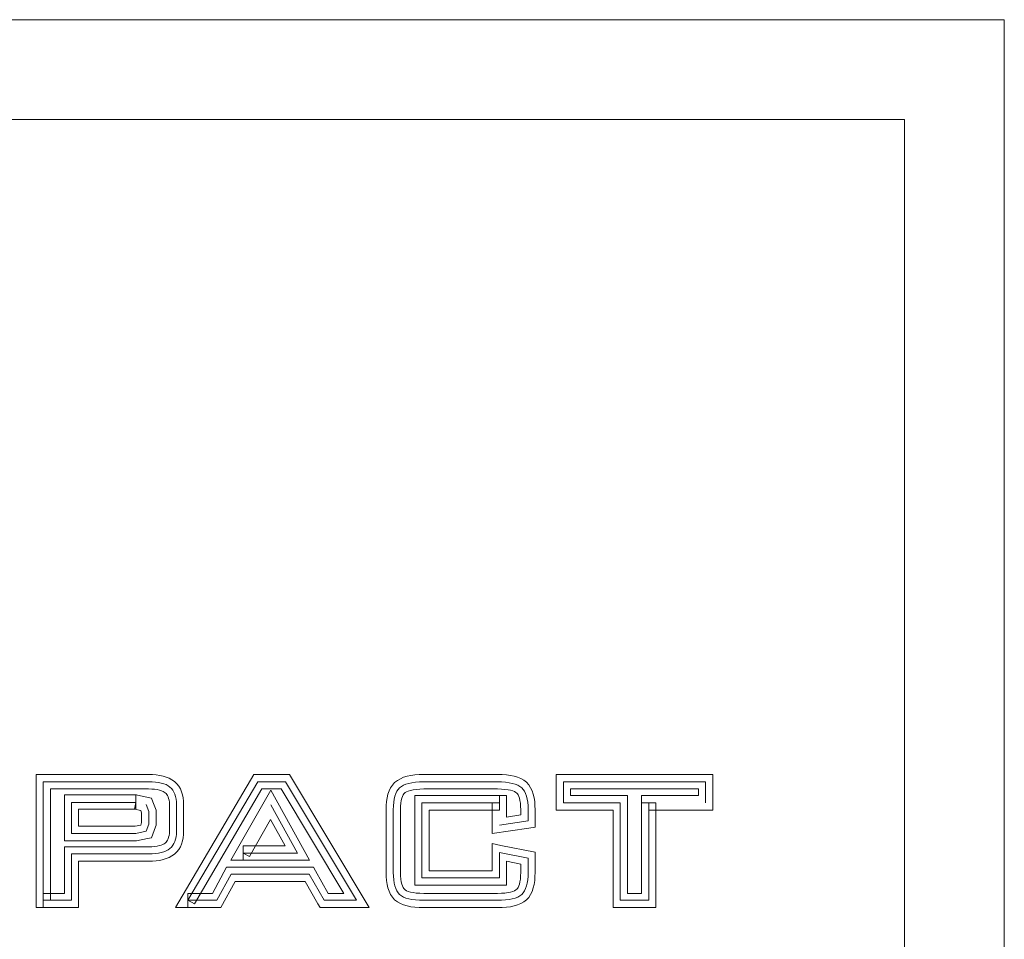
# Model space of a CAD drawing. Units: inches. Extents: x 1716 to 2694, y -847 to 442.
# Drawn here: x 2123 to 2127, y -147 to -143 of the extents above; entities that cross this region are included whole.
import ezdxf

# ---------------------------------------------------------------- set-up
doc = ezdxf.new("R2010")
doc.units = ezdxf.units.IN
doc.header["$MEASUREMENT"] = 0
doc.layers.add('Layer 1', color=7, linetype='Continuous')

msp = doc.modelspace()

# ---------------------------------------------------------------- linework, layer by layer
at = {"layer": 'Layer 1', "color": 7, "lineweight": 5}
for points in [[(2116.7002, -153.4229), (2116.7002, -143.3756), (2126.7485, -143.3756), (2126.7485, -153.2203), (2126.7485, -153.4229), (2116.7002, -153.4229), (2116.7002, -153.4229)], [(2117.1088, -153.016), (2126.3415, -153.016), (2126.3415, -143.7831), (2117.1088, -143.7831), (2117.1088, -153.016), (2117.1088, -153.016)], [(2123.4173, -146.9702), (2123.703, -146.4865), (2123.8155, -146.4865), (2124.1046, -146.9702), (2123.9731, -146.9702), (2123.9122, -146.8641), (2123.593, -146.8641), (2123.5353, -146.9702), (2123.4173, -146.9702)], [(2123.4173, -146.9702), (2123.703, -146.4865), (2123.8155, -146.4865), (2124.1046, -146.9702), (2123.9731, -146.9702), (2123.9122, -146.8641), (2123.593, -146.8641), (2123.5353, -146.9702), (2123.4173, -146.9702)], [(2125.2978, -146.5719), (2125.2678, -146.5719), (2125.2678, -146.9419), (2125.2108, -146.9419), (2125.2108, -146.5427), (2124.9779, -146.5427), (2124.9779, -146.5158), (2125.5005, -146.5158), (2125.5005, -146.5427), (2125.2978, -146.5427), (2125.2678, -146.5427), (2125.2678, -146.5719), (2125.2978, -146.5719), (2125.2978, -146.6023), (2125.5289, -146.6023), (2125.5591, -146.6023), (2125.5591, -146.4865), (2125.5591, -146.4565), (2124.9193, -146.4565), (2124.9193, -146.5719), (2124.9193, -146.6023), (2125.1521, -146.6023), (2125.1521, -146.9998), (2125.2978, -146.9998), (2125.3264, -146.9998), (2125.3264, -146.5719), (2125.2978, -146.5719), (2125.2978, -146.6023)], [(2125.2978, -146.5719), (2125.2678, -146.5719), (2125.2678, -146.9419), (2125.2108, -146.9419), (2125.2108, -146.5427), (2124.9779, -146.5427), (2124.9779, -146.5158), (2125.5005, -146.5158), (2125.5005, -146.5427), (2125.2978, -146.5427), (2125.2678, -146.5427), (2125.2678, -146.5719), (2125.2978, -146.5719), (2125.2978, -146.6023), (2125.5289, -146.6023), (2125.5591, -146.6023), (2125.5591, -146.4865), (2125.5591, -146.4565), (2124.9193, -146.4565), (2124.9193, -146.5719), (2124.9193, -146.6023), (2125.1521, -146.6023), (2125.1521, -146.9998), (2125.2978, -146.9998), (2125.3264, -146.9998), (2125.3264, -146.5719), (2125.2978, -146.5719), (2125.2978, -146.6023)], [(2125.2978, -146.5719), (2125.2978, -146.9702), (2125.1806, -146.9702), (2125.1806, -146.5719), (2124.9495, -146.5719), (2124.9495, -146.4865), (2125.5289, -146.4865), (2125.5289, -146.5719)], [(2125.2978, -146.5719), (2125.2978, -146.9702), (2125.1806, -146.9702), (2125.1806, -146.5719), (2124.9495, -146.5719), (2124.9495, -146.4865), (2125.5289, -146.4865), (2125.5289, -146.5719)], [(2123.6429, -146.7773), (2123.6429, -146.7773), (2123.6429, -146.8066), (2123.8646, -146.8066), (2123.9137, -146.8066), (2123.7554, -146.5206), (2123.5923, -146.8066), (2123.6429, -146.8066), (2123.6429, -146.7773), (2123.6683, -146.7914), (2123.7546, -146.6408), (2123.814, -146.748), (2123.6429, -146.748), (2123.6429, -146.7773), (2123.6683, -146.7914)], [(2123.6429, -146.7773), (2123.6429, -146.7773), (2123.6429, -146.8066), (2123.8646, -146.8066), (2123.9137, -146.8066), (2123.7554, -146.5206), (2123.5923, -146.8066), (2123.6429, -146.8066), (2123.6429, -146.7773), (2123.6683, -146.7914), (2123.7546, -146.6408), (2123.814, -146.748), (2123.6429, -146.748), (2123.6429, -146.7773), (2123.6683, -146.7914)], [(2123.2051, -146.5706), (2123.2051, -146.5706), (2123.2051, -146.5402), (2122.9413, -146.5402), (2122.9129, -146.5402), (2122.9129, -146.698), (2122.9129, -146.7273), (2123.2051, -146.7273), (2123.2075, -146.7273), (2123.2517, -146.7177), (2123.2684, -146.7146), (2123.285, -146.6701), (2123.2874, -146.6639), (2123.2874, -146.6078), (2123.2874, -146.6029), (2123.274, -146.5682), (2123.2684, -146.553), (2123.2106, -146.5413), (2123.2075, -146.5402), (2123.2051, -146.5402), (2123.2051, -146.5706), (2123.1987, -146.5981), (2123.2249, -146.6036), (2123.228, -146.6126), (2123.228, -146.6529), (2123.2249, -146.6639), (2123.2018, -146.6677), (2122.9706, -146.6677), (2122.9706, -146.5988), (2123.2051, -146.5988), (2123.2051, -146.5706), (2123.1987, -146.5981)], [(2123.2051, -146.5706), (2123.2051, -146.5706), (2123.2051, -146.5402), (2122.9413, -146.5402), (2122.9129, -146.5402), (2122.9129, -146.698), (2122.9129, -146.7273), (2123.2051, -146.7273), (2123.2075, -146.7273), (2123.2517, -146.7177), (2123.2684, -146.7146), (2123.285, -146.6701), (2123.2874, -146.6639), (2123.2874, -146.6078), (2123.2874, -146.6029), (2123.274, -146.5682), (2123.2684, -146.553), (2123.2106, -146.5413), (2123.2075, -146.5402), (2123.2051, -146.5402), (2123.2051, -146.5706), (2123.1987, -146.5981), (2123.2249, -146.6036), (2123.228, -146.6126), (2123.228, -146.6529), (2123.2249, -146.6639), (2123.2018, -146.6677), (2122.9706, -146.6677), (2122.9706, -146.5988), (2123.2051, -146.5988), (2123.2051, -146.5706), (2123.1987, -146.5981)], [(2123.2051, -146.5706), (2123.2051, -146.5706), (2122.9413, -146.5706), (2122.9413, -146.698), (2123.2051, -146.698), (2123.2462, -146.6884), (2123.2581, -146.6591), (2123.2581, -146.6078), (2123.2462, -146.5785)], [(2123.2051, -146.5706), (2123.2051, -146.5706), (2122.9413, -146.5706), (2122.9413, -146.698), (2123.2051, -146.698), (2123.2462, -146.6884), (2123.2581, -146.6591), (2123.2581, -146.6078), (2123.2462, -146.5785)], [(2123.6429, -146.7773), (2123.6429, -146.7773), (2123.8646, -146.7773), (2123.7554, -146.5809)], [(2123.6429, -146.7773), (2123.6429, -146.7773), (2123.8646, -146.7773), (2123.7554, -146.5809)]]:
    msp.add_lwpolyline(points, dxfattribs=at)
for points, knots in [([(2122.8258, -146.9702), (2122.8258, -146.9702), (2122.8559, -146.9702), (2122.8559, -146.9702), (2122.8559, -146.9702), (2122.8559, -146.5158), (2122.8559, -146.5158), (2122.8559, -146.5158), (2123.2566, -146.5158), (2123.2566, -146.5158), (2123.2929, -146.5158), (2123.3158, -146.523), (2123.3246, -146.5316), (2123.3341, -146.5382), (2123.3405, -146.5523), (2123.342, -146.5799), (2123.342, -146.5799), (2123.342, -146.6877), (2123.342, -146.6877), (2123.3405, -146.7146), (2123.3341, -146.728), (2123.3246, -146.7366), (2123.3151, -146.7439), (2123.2929, -146.7518), (2123.2566, -146.7518), (2123.2566, -146.7518), (2122.9413, -146.7518), (2122.9413, -146.7518), (2122.9413, -146.7518), (2122.9129, -146.7518), (2122.9129, -146.7518), (2122.9129, -146.7518), (2122.9129, -146.9419), (2122.9129, -146.9419), (2122.9129, -146.9419), (2122.8258, -146.9419), (2122.8258, -146.9419), (2122.8258, -146.9419), (2122.8258, -146.9702), (2122.8258, -146.9702), (2122.8258, -146.9702), (2122.8559, -146.9702), (2122.8559, -146.9702), (2122.8559, -146.9702), (2122.8258, -146.9702), (2122.8258, -146.9702), (2122.8258, -146.9702), (2122.8258, -146.9998), (2122.8258, -146.9998), (2122.8258, -146.9998), (2122.9413, -146.9998), (2122.9413, -146.9998), (2122.9413, -146.9998), (2122.9706, -146.9998), (2122.9706, -146.9998), (2122.9706, -146.9998), (2122.9706, -146.811), (2122.9706, -146.811), (2122.9706, -146.811), (2123.2566, -146.811), (2123.2566, -146.811), (2123.3008, -146.811), (2123.3356, -146.8024), (2123.3618, -146.7821), (2123.3895, -146.759), (2123.4006, -146.7256), (2123.399, -146.6877), (2123.399, -146.6877), (2123.399, -146.5799), (2123.399, -146.5799), (2123.4006, -146.5427), (2123.3895, -146.5072), (2123.3618, -146.4858), (2123.3356, -146.4645), (2123.3008, -146.4572), (2123.2566, -146.4565), (2123.2566, -146.4565), (2122.7972, -146.4565), (2122.7972, -146.4565), (2122.7972, -146.4565), (2122.7972, -146.9998), (2122.7972, -146.9998), (2122.7972, -146.9998), (2122.8258, -146.9998), (2122.8258, -146.9998), (2122.8258, -146.9998), (2122.8258, -146.9702), (2122.8258, -146.9702)], [0, 0, 0, 0, 1, 1, 1, 2, 2, 2, 3, 3, 3, 4, 4, 4, 5, 5, 5, 6, 6, 6, 7, 7, 7, 8, 8, 8, 9, 9, 9, 10, 10, 10, 11, 11, 11, 12, 12, 12, 13, 13, 13, 14, 14, 14, 15, 15, 15, 16, 16, 16, 17, 17, 17, 18, 18, 18, 19, 19, 19, 20, 20, 20, 21, 21, 21, 22, 22, 22, 23, 23, 23, 24, 24, 24, 25, 25, 25, 26, 26, 26, 27, 27, 27, 28, 28, 28, 29, 29, 29, 29]), ([(2122.8258, -146.9702), (2122.8258, -146.9702), (2122.8559, -146.9702), (2122.8559, -146.9702), (2122.8559, -146.9702), (2122.8559, -146.5158), (2122.8559, -146.5158), (2122.8559, -146.5158), (2123.2566, -146.5158), (2123.2566, -146.5158), (2123.2929, -146.5158), (2123.3158, -146.523), (2123.3246, -146.5316), (2123.3341, -146.5382), (2123.3405, -146.5523), (2123.342, -146.5799), (2123.342, -146.5799), (2123.342, -146.6877), (2123.342, -146.6877), (2123.3405, -146.7146), (2123.3341, -146.728), (2123.3246, -146.7366), (2123.3151, -146.7439), (2123.2929, -146.7518), (2123.2566, -146.7518), (2123.2566, -146.7518), (2122.9413, -146.7518), (2122.9413, -146.7518), (2122.9413, -146.7518), (2122.9129, -146.7518), (2122.9129, -146.7518), (2122.9129, -146.7518), (2122.9129, -146.9419), (2122.9129, -146.9419), (2122.9129, -146.9419), (2122.8258, -146.9419), (2122.8258, -146.9419), (2122.8258, -146.9419), (2122.8258, -146.9702), (2122.8258, -146.9702), (2122.8258, -146.9702), (2122.8559, -146.9702), (2122.8559, -146.9702), (2122.8559, -146.9702), (2122.8258, -146.9702), (2122.8258, -146.9702), (2122.8258, -146.9702), (2122.8258, -146.9998), (2122.8258, -146.9998), (2122.8258, -146.9998), (2122.9413, -146.9998), (2122.9413, -146.9998), (2122.9413, -146.9998), (2122.9706, -146.9998), (2122.9706, -146.9998), (2122.9706, -146.9998), (2122.9706, -146.811), (2122.9706, -146.811), (2122.9706, -146.811), (2123.2566, -146.811), (2123.2566, -146.811), (2123.3008, -146.811), (2123.3356, -146.8024), (2123.3618, -146.7821), (2123.3895, -146.759), (2123.4006, -146.7256), (2123.399, -146.6877), (2123.399, -146.6877), (2123.399, -146.5799), (2123.399, -146.5799), (2123.4006, -146.5427), (2123.3895, -146.5072), (2123.3618, -146.4858), (2123.3356, -146.4645), (2123.3008, -146.4572), (2123.2566, -146.4565), (2123.2566, -146.4565), (2122.7972, -146.4565), (2122.7972, -146.4565), (2122.7972, -146.4565), (2122.7972, -146.9998), (2122.7972, -146.9998), (2122.7972, -146.9998), (2122.8258, -146.9998), (2122.8258, -146.9998), (2122.8258, -146.9998), (2122.8258, -146.9702), (2122.8258, -146.9702)], [0, 0, 0, 0, 1, 1, 1, 2, 2, 2, 3, 3, 3, 4, 4, 4, 5, 5, 5, 6, 6, 6, 7, 7, 7, 8, 8, 8, 9, 9, 9, 10, 10, 10, 11, 11, 11, 12, 12, 12, 13, 13, 13, 14, 14, 14, 15, 15, 15, 16, 16, 16, 17, 17, 17, 18, 18, 18, 19, 19, 19, 20, 20, 20, 21, 21, 21, 22, 22, 22, 23, 23, 23, 24, 24, 24, 25, 25, 25, 26, 26, 26, 27, 27, 27, 28, 28, 28, 29, 29, 29, 29]), ([(2122.8258, -146.9702), (2122.8258, -146.9702), (2122.8258, -146.4865), (2122.8258, -146.4865), (2122.8258, -146.4865), (2123.2566, -146.4865), (2123.2566, -146.4865), (2123.296, -146.4865), (2123.3262, -146.4927), (2123.3436, -146.5079), (2123.3609, -146.523), (2123.3706, -146.5475), (2123.3706, -146.5799), (2123.3706, -146.5799), (2123.3706, -146.6877), (2123.3706, -146.6877), (2123.3706, -146.7208), (2123.3609, -146.7432), (2123.3436, -146.759), (2123.3262, -146.7731), (2123.296, -146.7811), (2123.2566, -146.7811), (2123.2566, -146.7811), (2122.9413, -146.7811), (2122.9413, -146.7811), (2122.9413, -146.7811), (2122.9413, -146.9702), (2122.9413, -146.9702), (2122.9413, -146.9702), (2122.8258, -146.9702), (2122.8258, -146.9702)], [0, 0, 0, 0, 1, 1, 1, 2, 2, 2, 3, 3, 3, 4, 4, 4, 5, 5, 5, 6, 6, 6, 7, 7, 7, 8, 8, 8, 9, 9, 9, 10, 10, 10, 10]), ([(2122.8258, -146.9702), (2122.8258, -146.9702), (2122.8258, -146.4865), (2122.8258, -146.4865), (2122.8258, -146.4865), (2123.2566, -146.4865), (2123.2566, -146.4865), (2123.296, -146.4865), (2123.3262, -146.4927), (2123.3436, -146.5079), (2123.3609, -146.523), (2123.3706, -146.5475), (2123.3706, -146.5799), (2123.3706, -146.5799), (2123.3706, -146.6877), (2123.3706, -146.6877), (2123.3706, -146.7208), (2123.3609, -146.7432), (2123.3436, -146.759), (2123.3262, -146.7731), (2123.296, -146.7811), (2123.2566, -146.7811), (2123.2566, -146.7811), (2122.9413, -146.7811), (2122.9413, -146.7811), (2122.9413, -146.7811), (2122.9413, -146.9702), (2122.9413, -146.9702), (2122.9413, -146.9702), (2122.8258, -146.9702), (2122.8258, -146.9702)], [0, 0, 0, 0, 1, 1, 1, 2, 2, 2, 3, 3, 3, 4, 4, 4, 5, 5, 5, 6, 6, 6, 7, 7, 7, 8, 8, 8, 9, 9, 9, 10, 10, 10, 10]), ([(2123.4173, -146.9702), (2123.4173, -146.9702), (2123.4433, -146.9847), (2123.4433, -146.9847), (2123.4433, -146.9847), (2123.7189, -146.5158), (2123.7189, -146.5158), (2123.7189, -146.5158), (2123.7981, -146.5158), (2123.7981, -146.5158), (2123.7981, -146.5158), (2124.0531, -146.9419), (2124.0531, -146.9419), (2124.0531, -146.9419), (2123.9897, -146.9419), (2123.9897, -146.9419), (2123.9897, -146.9419), (2123.9375, -146.8493), (2123.9375, -146.8493), (2123.9375, -146.8493), (2123.9296, -146.8351), (2123.9296, -146.8351), (2123.9296, -146.8351), (2123.593, -146.8351), (2123.593, -146.8351), (2123.593, -146.8351), (2123.5749, -146.8351), (2123.5749, -146.8351), (2123.5749, -146.8351), (2123.517, -146.9419), (2123.517, -146.9419), (2123.517, -146.9419), (2123.4173, -146.9419), (2123.4173, -146.9419), (2123.4173, -146.9419), (2123.4173, -146.9702), (2123.4173, -146.9702), (2123.4173, -146.9702), (2123.4433, -146.9847), (2123.4433, -146.9847), (2123.4433, -146.9847), (2123.4173, -146.9702), (2123.4173, -146.9702), (2123.4173, -146.9702), (2123.4173, -146.9998), (2123.4173, -146.9998), (2123.4173, -146.9998), (2123.5353, -146.9998), (2123.5353, -146.9998), (2123.5353, -146.9998), (2123.5518, -146.9998), (2123.5518, -146.9998), (2123.5518, -146.9998), (2123.6104, -146.8937), (2123.6104, -146.8937), (2123.6104, -146.8937), (2123.8948, -146.8937), (2123.8948, -146.8937), (2123.8948, -146.8937), (2123.947, -146.9847), (2123.947, -146.9847), (2123.947, -146.9847), (2123.9564, -146.9998), (2123.9564, -146.9998), (2123.9564, -146.9998), (2124.1046, -146.9998), (2124.1046, -146.9998), (2124.1046, -146.9998), (2124.1561, -146.9998), (2124.1561, -146.9998), (2124.1561, -146.9998), (2123.8314, -146.4565), (2123.8314, -146.4565), (2123.8314, -146.4565), (2123.703, -146.4565), (2123.703, -146.4565), (2123.703, -146.4565), (2123.6856, -146.4565), (2123.6856, -146.4565), (2123.6856, -146.4565), (2123.3666, -146.9998), (2123.3666, -146.9998), (2123.3666, -146.9998), (2123.4173, -146.9998), (2123.4173, -146.9998), (2123.4173, -146.9998), (2123.4173, -146.9702), (2123.4173, -146.9702)], [0, 0, 0, 0, 1, 1, 1, 2, 2, 2, 3, 3, 3, 4, 4, 4, 5, 5, 5, 6, 6, 6, 7, 7, 7, 8, 8, 8, 9, 9, 9, 10, 10, 10, 11, 11, 11, 12, 12, 12, 13, 13, 13, 14, 14, 14, 15, 15, 15, 16, 16, 16, 17, 17, 17, 18, 18, 18, 19, 19, 19, 20, 20, 20, 21, 21, 21, 22, 22, 22, 23, 23, 23, 24, 24, 24, 25, 25, 25, 26, 26, 26, 27, 27, 27, 28, 28, 28, 29, 29, 29, 29]), ([(2123.4173, -146.9702), (2123.4173, -146.9702), (2123.4433, -146.9847), (2123.4433, -146.9847), (2123.4433, -146.9847), (2123.7189, -146.5158), (2123.7189, -146.5158), (2123.7189, -146.5158), (2123.7981, -146.5158), (2123.7981, -146.5158), (2123.7981, -146.5158), (2124.0531, -146.9419), (2124.0531, -146.9419), (2124.0531, -146.9419), (2123.9897, -146.9419), (2123.9897, -146.9419), (2123.9897, -146.9419), (2123.9375, -146.8493), (2123.9375, -146.8493), (2123.9375, -146.8493), (2123.9296, -146.8351), (2123.9296, -146.8351), (2123.9296, -146.8351), (2123.593, -146.8351), (2123.593, -146.8351), (2123.593, -146.8351), (2123.5749, -146.8351), (2123.5749, -146.8351), (2123.5749, -146.8351), (2123.517, -146.9419), (2123.517, -146.9419), (2123.517, -146.9419), (2123.4173, -146.9419), (2123.4173, -146.9419), (2123.4173, -146.9419), (2123.4173, -146.9702), (2123.4173, -146.9702), (2123.4173, -146.9702), (2123.4433, -146.9847), (2123.4433, -146.9847), (2123.4433, -146.9847), (2123.4173, -146.9702), (2123.4173, -146.9702), (2123.4173, -146.9702), (2123.4173, -146.9998), (2123.4173, -146.9998), (2123.4173, -146.9998), (2123.5353, -146.9998), (2123.5353, -146.9998), (2123.5353, -146.9998), (2123.5518, -146.9998), (2123.5518, -146.9998), (2123.5518, -146.9998), (2123.6104, -146.8937), (2123.6104, -146.8937), (2123.6104, -146.8937), (2123.8948, -146.8937), (2123.8948, -146.8937), (2123.8948, -146.8937), (2123.947, -146.9847), (2123.947, -146.9847), (2123.947, -146.9847), (2123.9564, -146.9998), (2123.9564, -146.9998), (2123.9564, -146.9998), (2124.1046, -146.9998), (2124.1046, -146.9998), (2124.1046, -146.9998), (2124.1561, -146.9998), (2124.1561, -146.9998), (2124.1561, -146.9998), (2123.8314, -146.4565), (2123.8314, -146.4565), (2123.8314, -146.4565), (2123.703, -146.4565), (2123.703, -146.4565), (2123.703, -146.4565), (2123.6856, -146.4565), (2123.6856, -146.4565), (2123.6856, -146.4565), (2123.3666, -146.9998), (2123.3666, -146.9998), (2123.3666, -146.9998), (2123.4173, -146.9998), (2123.4173, -146.9998), (2123.4173, -146.9998), (2123.4173, -146.9702), (2123.4173, -146.9702)], [0, 0, 0, 0, 1, 1, 1, 2, 2, 2, 3, 3, 3, 4, 4, 4, 5, 5, 5, 6, 6, 6, 7, 7, 7, 8, 8, 8, 9, 9, 9, 10, 10, 10, 11, 11, 11, 12, 12, 12, 13, 13, 13, 14, 14, 14, 15, 15, 15, 16, 16, 16, 17, 17, 17, 18, 18, 18, 19, 19, 19, 20, 20, 20, 21, 21, 21, 22, 22, 22, 23, 23, 23, 24, 24, 24, 25, 25, 25, 26, 26, 26, 27, 27, 27, 28, 28, 28, 29, 29, 29, 29]), ([(2124.6882, -146.5719), (2124.6882, -146.5719), (2124.6882, -146.5427), (2124.6882, -146.5427), (2124.6882, -146.5427), (2124.3714, -146.5427), (2124.3714, -146.5427), (2124.3714, -146.5427), (2124.3428, -146.5427), (2124.3428, -146.5427), (2124.3428, -146.5427), (2124.3428, -146.8792), (2124.3428, -146.8792), (2124.3428, -146.8792), (2124.3428, -146.9085), (2124.3428, -146.9085), (2124.3428, -146.9085), (2124.6882, -146.9085), (2124.6882, -146.9085), (2124.6882, -146.9085), (2124.7175, -146.9085), (2124.7175, -146.9085), (2124.7175, -146.9085), (2124.7175, -146.811), (2124.7175, -146.811), (2124.7175, -146.811), (2124.7752, -146.8231), (2124.7752, -146.8231), (2124.7752, -146.8231), (2124.7752, -146.8565), (2124.7752, -146.8565), (2124.7752, -146.8975), (2124.7657, -146.9189), (2124.7593, -146.9254), (2124.7523, -146.9323), (2124.7254, -146.9426), (2124.6802, -146.9419), (2124.6802, -146.9419), (2124.3793, -146.9419), (2124.3793, -146.9419), (2124.3333, -146.9426), (2124.3065, -146.9323), (2124.3009, -146.9254), (2124.2937, -146.9189), (2124.2835, -146.8975), (2124.2842, -146.8565), (2124.2842, -146.8565), (2124.2842, -146.6005), (2124.2842, -146.6005), (2124.2835, -146.5602), (2124.2937, -146.5382), (2124.3009, -146.5327), (2124.3073, -146.5254), (2124.3333, -146.5158), (2124.3793, -146.5158), (2124.3793, -146.5158), (2124.6802, -146.5158), (2124.6802, -146.5158), (2124.7254, -146.5158), (2124.7523, -146.5244), (2124.7593, -146.5327), (2124.7657, -146.5382), (2124.7752, -146.5602), (2124.7752, -146.6005), (2124.7752, -146.6005), (2124.7752, -146.6212), (2124.7752, -146.6212), (2124.7752, -146.6212), (2124.7175, -146.6305), (2124.7175, -146.6305), (2124.7175, -146.6305), (2124.7175, -146.5719), (2124.7175, -146.5719), (2124.7175, -146.5719), (2124.7175, -146.5427), (2124.7175, -146.5427), (2124.7175, -146.5427), (2124.6882, -146.5427), (2124.6882, -146.5427), (2124.6882, -146.5427), (2124.6882, -146.5719), (2124.6882, -146.5719), (2124.6882, -146.5719), (2124.658, -146.5719), (2124.658, -146.5719), (2124.658, -146.5719), (2124.658, -146.6639), (2124.658, -146.6639), (2124.658, -146.6639), (2124.658, -146.698), (2124.658, -146.698), (2124.658, -146.698), (2124.8084, -146.676), (2124.8084, -146.676), (2124.8084, -146.676), (2124.8337, -146.6719), (2124.8337, -146.6719), (2124.8337, -146.6719), (2124.8337, -146.6005), (2124.8337, -146.6005), (2124.8337, -146.553), (2124.8258, -146.5158), (2124.7982, -146.4882), (2124.7705, -146.4645), (2124.7324, -146.4572), (2124.6802, -146.4565), (2124.6802, -146.4565), (2124.3793, -146.4565), (2124.3793, -146.4565), (2124.3278, -146.4572), (2124.2891, -146.4645), (2124.2605, -146.4896), (2124.2345, -146.5158), (2124.2257, -146.553), (2124.2257, -146.6005), (2124.2257, -146.6005), (2124.2257, -146.8565), (2124.2257, -146.8565), (2124.2257, -146.903), (2124.2345, -146.9419), (2124.2605, -146.9681), (2124.2891, -146.9933), (2124.3278, -146.9998), (2124.3793, -146.9998), (2124.3793, -146.9998), (2124.6802, -146.9998), (2124.6802, -146.9998), (2124.7324, -146.9998), (2124.7705, -146.9926), (2124.7982, -146.9688), (2124.8258, -146.9419), (2124.8337, -146.903), (2124.8337, -146.8565), (2124.8337, -146.8565), (2124.8337, -146.7986), (2124.8337, -146.7986), (2124.8337, -146.7986), (2124.8337, -146.7738), (2124.8337, -146.7738), (2124.8337, -146.7738), (2124.6937, -146.747), (2124.6937, -146.747), (2124.6937, -146.747), (2124.658, -146.739), (2124.658, -146.739), (2124.658, -146.739), (2124.658, -146.8493), (2124.658, -146.8493), (2124.658, -146.8493), (2124.4015, -146.8493), (2124.4015, -146.8493), (2124.4015, -146.8493), (2124.4015, -146.6023), (2124.4015, -146.6023), (2124.4015, -146.6023), (2124.6882, -146.6023), (2124.6882, -146.6023), (2124.6882, -146.6023), (2124.6882, -146.5719), (2124.6882, -146.5719), (2124.6882, -146.5719), (2124.658, -146.5719), (2124.658, -146.5719)], [0, 0, 0, 0, 1, 1, 1, 2, 2, 2, 3, 3, 3, 4, 4, 4, 5, 5, 5, 6, 6, 6, 7, 7, 7, 8, 8, 8, 9, 9, 9, 10, 10, 10, 11, 11, 11, 12, 12, 12, 13, 13, 13, 14, 14, 14, 15, 15, 15, 16, 16, 16, 17, 17, 17, 18, 18, 18, 19, 19, 19, 20, 20, 20, 21, 21, 21, 22, 22, 22, 23, 23, 23, 24, 24, 24, 25, 25, 25, 26, 26, 26, 27, 27, 27, 28, 28, 28, 29, 29, 29, 30, 30, 30, 31, 31, 31, 32, 32, 32, 33, 33, 33, 34, 34, 34, 35, 35, 35, 36, 36, 36, 37, 37, 37, 38, 38, 38, 39, 39, 39, 40, 40, 40, 41, 41, 41, 42, 42, 42, 43, 43, 43, 44, 44, 44, 45, 45, 45, 46, 46, 46, 47, 47, 47, 48, 48, 48, 49, 49, 49, 50, 50, 50, 51, 51, 51, 52, 52, 52, 53, 53, 53, 54, 54, 54, 54]), ([(2124.6882, -146.5719), (2124.6882, -146.5719), (2124.6882, -146.5427), (2124.6882, -146.5427), (2124.6882, -146.5427), (2124.3714, -146.5427), (2124.3714, -146.5427), (2124.3714, -146.5427), (2124.3428, -146.5427), (2124.3428, -146.5427), (2124.3428, -146.5427), (2124.3428, -146.8792), (2124.3428, -146.8792), (2124.3428, -146.8792), (2124.3428, -146.9085), (2124.3428, -146.9085), (2124.3428, -146.9085), (2124.6882, -146.9085), (2124.6882, -146.9085), (2124.6882, -146.9085), (2124.7175, -146.9085), (2124.7175, -146.9085), (2124.7175, -146.9085), (2124.7175, -146.811), (2124.7175, -146.811), (2124.7175, -146.811), (2124.7752, -146.8231), (2124.7752, -146.8231), (2124.7752, -146.8231), (2124.7752, -146.8565), (2124.7752, -146.8565), (2124.7752, -146.8975), (2124.7657, -146.9189), (2124.7593, -146.9254), (2124.7523, -146.9323), (2124.7254, -146.9426), (2124.6802, -146.9419), (2124.6802, -146.9419), (2124.3793, -146.9419), (2124.3793, -146.9419), (2124.3333, -146.9426), (2124.3065, -146.9323), (2124.3009, -146.9254), (2124.2937, -146.9189), (2124.2835, -146.8975), (2124.2842, -146.8565), (2124.2842, -146.8565), (2124.2842, -146.6005), (2124.2842, -146.6005), (2124.2835, -146.5602), (2124.2937, -146.5382), (2124.3009, -146.5327), (2124.3073, -146.5254), (2124.3333, -146.5158), (2124.3793, -146.5158), (2124.3793, -146.5158), (2124.6802, -146.5158), (2124.6802, -146.5158), (2124.7254, -146.5158), (2124.7523, -146.5244), (2124.7593, -146.5327), (2124.7657, -146.5382), (2124.7752, -146.5602), (2124.7752, -146.6005), (2124.7752, -146.6005), (2124.7752, -146.6212), (2124.7752, -146.6212), (2124.7752, -146.6212), (2124.7175, -146.6305), (2124.7175, -146.6305), (2124.7175, -146.6305), (2124.7175, -146.5719), (2124.7175, -146.5719), (2124.7175, -146.5719), (2124.7175, -146.5427), (2124.7175, -146.5427), (2124.7175, -146.5427), (2124.6882, -146.5427), (2124.6882, -146.5427), (2124.6882, -146.5427), (2124.6882, -146.5719), (2124.6882, -146.5719), (2124.6882, -146.5719), (2124.658, -146.5719), (2124.658, -146.5719), (2124.658, -146.5719), (2124.658, -146.6639), (2124.658, -146.6639), (2124.658, -146.6639), (2124.658, -146.698), (2124.658, -146.698), (2124.658, -146.698), (2124.8084, -146.676), (2124.8084, -146.676), (2124.8084, -146.676), (2124.8337, -146.6719), (2124.8337, -146.6719), (2124.8337, -146.6719), (2124.8337, -146.6005), (2124.8337, -146.6005), (2124.8337, -146.553), (2124.8258, -146.5158), (2124.7982, -146.4882), (2124.7705, -146.4645), (2124.7324, -146.4572), (2124.6802, -146.4565), (2124.6802, -146.4565), (2124.3793, -146.4565), (2124.3793, -146.4565), (2124.3278, -146.4572), (2124.2891, -146.4645), (2124.2605, -146.4896), (2124.2345, -146.5158), (2124.2257, -146.553), (2124.2257, -146.6005), (2124.2257, -146.6005), (2124.2257, -146.8565), (2124.2257, -146.8565), (2124.2257, -146.903), (2124.2345, -146.9419), (2124.2605, -146.9681), (2124.2891, -146.9933), (2124.3278, -146.9998), (2124.3793, -146.9998), (2124.3793, -146.9998), (2124.6802, -146.9998), (2124.6802, -146.9998), (2124.7324, -146.9998), (2124.7705, -146.9926), (2124.7982, -146.9688), (2124.8258, -146.9419), (2124.8337, -146.903), (2124.8337, -146.8565), (2124.8337, -146.8565), (2124.8337, -146.7986), (2124.8337, -146.7986), (2124.8337, -146.7986), (2124.8337, -146.7738), (2124.8337, -146.7738), (2124.8337, -146.7738), (2124.6937, -146.747), (2124.6937, -146.747), (2124.6937, -146.747), (2124.658, -146.739), (2124.658, -146.739), (2124.658, -146.739), (2124.658, -146.8493), (2124.658, -146.8493), (2124.658, -146.8493), (2124.4015, -146.8493), (2124.4015, -146.8493), (2124.4015, -146.8493), (2124.4015, -146.6023), (2124.4015, -146.6023), (2124.4015, -146.6023), (2124.6882, -146.6023), (2124.6882, -146.6023), (2124.6882, -146.6023), (2124.6882, -146.5719), (2124.6882, -146.5719), (2124.6882, -146.5719), (2124.658, -146.5719), (2124.658, -146.5719)], [0, 0, 0, 0, 1, 1, 1, 2, 2, 2, 3, 3, 3, 4, 4, 4, 5, 5, 5, 6, 6, 6, 7, 7, 7, 8, 8, 8, 9, 9, 9, 10, 10, 10, 11, 11, 11, 12, 12, 12, 13, 13, 13, 14, 14, 14, 15, 15, 15, 16, 16, 16, 17, 17, 17, 18, 18, 18, 19, 19, 19, 20, 20, 20, 21, 21, 21, 22, 22, 22, 23, 23, 23, 24, 24, 24, 25, 25, 25, 26, 26, 26, 27, 27, 27, 28, 28, 28, 29, 29, 29, 30, 30, 30, 31, 31, 31, 32, 32, 32, 33, 33, 33, 34, 34, 34, 35, 35, 35, 36, 36, 36, 37, 37, 37, 38, 38, 38, 39, 39, 39, 40, 40, 40, 41, 41, 41, 42, 42, 42, 43, 43, 43, 44, 44, 44, 45, 45, 45, 46, 46, 46, 47, 47, 47, 48, 48, 48, 49, 49, 49, 50, 50, 50, 51, 51, 51, 52, 52, 52, 53, 53, 53, 54, 54, 54, 54]), ([(2124.6882, -146.5719), (2124.6882, -146.5719), (2124.3714, -146.5719), (2124.3714, -146.5719), (2124.3714, -146.5719), (2124.3714, -146.8792), (2124.3714, -146.8792), (2124.3714, -146.8792), (2124.6882, -146.8792), (2124.6882, -146.8792), (2124.6882, -146.8792), (2124.6882, -146.7749), (2124.6882, -146.7749), (2124.6882, -146.7749), (2124.8053, -146.7986), (2124.8053, -146.7986), (2124.8053, -146.7986), (2124.8053, -146.8565), (2124.8053, -146.8565), (2124.8053, -146.8999), (2124.7965, -146.9299), (2124.7791, -146.9468), (2124.761, -146.9626), (2124.7276, -146.9702), (2124.6802, -146.9702), (2124.6802, -146.9702), (2124.3793, -146.9702), (2124.3793, -146.9702), (2124.3302, -146.9702), (2124.2977, -146.9626), (2124.2811, -146.9468), (2124.2637, -146.9299), (2124.255, -146.8999), (2124.255, -146.8565), (2124.255, -146.8565), (2124.255, -146.6005), (2124.255, -146.6005), (2124.255, -146.5561), (2124.2637, -146.5268), (2124.2811, -146.511), (2124.2977, -146.4955), (2124.3302, -146.4865), (2124.3793, -146.4865), (2124.3793, -146.4865), (2124.6802, -146.4865), (2124.6802, -146.4865), (2124.7276, -146.4865), (2124.761, -146.4955), (2124.7791, -146.511), (2124.7965, -146.5268), (2124.8053, -146.5561), (2124.8053, -146.6005), (2124.8053, -146.6005), (2124.8053, -146.6464), (2124.8053, -146.6464), (2124.8053, -146.6464), (2124.6882, -146.6639), (2124.6882, -146.6639)], [0, 0, 0, 0, 1, 1, 1, 2, 2, 2, 3, 3, 3, 4, 4, 4, 5, 5, 5, 6, 6, 6, 7, 7, 7, 8, 8, 8, 9, 9, 9, 10, 10, 10, 11, 11, 11, 12, 12, 12, 13, 13, 13, 14, 14, 14, 15, 15, 15, 16, 16, 16, 17, 17, 17, 18, 18, 18, 19, 19, 19, 19]), ([(2124.6882, -146.5719), (2124.6882, -146.5719), (2124.3714, -146.5719), (2124.3714, -146.5719), (2124.3714, -146.5719), (2124.3714, -146.8792), (2124.3714, -146.8792), (2124.3714, -146.8792), (2124.6882, -146.8792), (2124.6882, -146.8792), (2124.6882, -146.8792), (2124.6882, -146.7749), (2124.6882, -146.7749), (2124.6882, -146.7749), (2124.8053, -146.7986), (2124.8053, -146.7986), (2124.8053, -146.7986), (2124.8053, -146.8565), (2124.8053, -146.8565), (2124.8053, -146.8999), (2124.7965, -146.9299), (2124.7791, -146.9468), (2124.761, -146.9626), (2124.7276, -146.9702), (2124.6802, -146.9702), (2124.6802, -146.9702), (2124.3793, -146.9702), (2124.3793, -146.9702), (2124.3302, -146.9702), (2124.2977, -146.9626), (2124.2811, -146.9468), (2124.2637, -146.9299), (2124.255, -146.8999), (2124.255, -146.8565), (2124.255, -146.8565), (2124.255, -146.6005), (2124.255, -146.6005), (2124.255, -146.5561), (2124.2637, -146.5268), (2124.2811, -146.511), (2124.2977, -146.4955), (2124.3302, -146.4865), (2124.3793, -146.4865), (2124.3793, -146.4865), (2124.6802, -146.4865), (2124.6802, -146.4865), (2124.7276, -146.4865), (2124.761, -146.4955), (2124.7791, -146.511), (2124.7965, -146.5268), (2124.8053, -146.5561), (2124.8053, -146.6005), (2124.8053, -146.6005), (2124.8053, -146.6464), (2124.8053, -146.6464), (2124.8053, -146.6464), (2124.6882, -146.6639), (2124.6882, -146.6639)], [0, 0, 0, 0, 1, 1, 1, 2, 2, 2, 3, 3, 3, 4, 4, 4, 5, 5, 5, 6, 6, 6, 7, 7, 7, 8, 8, 8, 9, 9, 9, 10, 10, 10, 11, 11, 11, 12, 12, 12, 13, 13, 13, 14, 14, 14, 15, 15, 15, 16, 16, 16, 17, 17, 17, 18, 18, 18, 19, 19, 19, 19])]:
    msp.add_open_spline(points, degree=3, knots=knots, dxfattribs=at)

doc.saveas('drawing.dxf')
